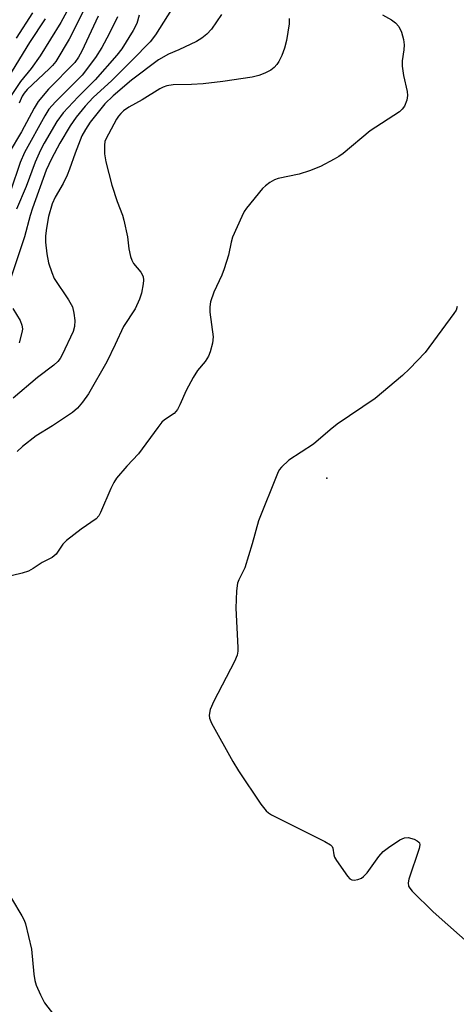
# Model space of a CAD drawing. Units: inches. Extents: x 1225767 to 1231767, y 529456 to 533456.
# Drawn here: x 1229337 to 1229432, y 531219 to 531434 of the extents above; entities that cross this region are included whole.
import ezdxf

# ---------------------------------------------------------------- set-up
doc = ezdxf.new("R2010")
doc.units = ezdxf.units.IN
doc.header["$MEASUREMENT"] = 0
doc.layers.add('ELEV-Spot Elevation', color=7, linetype='Continuous')
doc.layers.add('Undefined', color=1, linetype='Continuous')

msp = doc.modelspace()

# ---------------------------------------------------------------- linework, layer by layer
at = {"layer": 'ELEV-Spot Elevation'}
msp.add_point((1229403.53, 531333.94, 255.76), dxfattribs=at)
at = {"layer": 'Undefined'}
for points, elevation in [([(1229347.58, 531437.21), (1229345.52, 531433.36), (1229340.97, 531426.05), (1229339.07, 531423.3), (1229336.68, 531420.47), (1229334.24, 531416.73)], 274), ([(1229415.64, 531435), (1229417.62, 531433.91), (1229418.52, 531433.28), (1229419.24, 531432.5), (1229419.8, 531431.24), (1229420.25, 531429.6), (1229420.39, 531428.49), (1229420.34, 531427.36), (1229419.98, 531425.01), (1229419.97, 531423.84), (1229420.28, 531421.78), (1229421.03, 531418.29), (1229421.14, 531417.44), (1229420.98, 531416.37), (1229420.44, 531415.11), (1229419.99, 531414.43), (1229419.35, 531413.84), (1229412.96, 531409.7), (1229407.08, 531404.77), (1229406.14, 531404.09), (1229405.16, 531403.51), (1229402.13, 531401.91), (1229399.73, 531400.94), (1229397.49, 531400.28), (1229392.91, 531399.33), (1229392.1, 531399), (1229391.08, 531398.4), (1229390.13, 531397.7), (1229389.52, 531397.08), (1229385.99, 531392.79), (1229385.51, 531392.07), (1229384.98, 531391.04), (1229382.97, 531386.53), (1229382.63, 531385.41), (1229382.05, 531382.54), (1229381.17, 531379.55), (1229380.63, 531378.2), (1229378.86, 531374.48), (1229378.15, 531372.38), (1229378, 531371.28), (1229378.03, 531370.15), (1229378.71, 531364.73), (1229378.58, 531363.34), (1229378.11, 531361.49), (1229377.72, 531360.56), (1229377.02, 531359.36), (1229375.34, 531357.39), (1229374.4, 531355.9), (1229372.86, 531353.02), (1229371.47, 531349.89), (1229370.95, 531348.9), (1229370.22, 531348.05), (1229368.15, 531346.65), (1229367.54, 531346.09), (1229366.64, 531344.96), (1229362.47, 531339.25), (1229359.87, 531336.5), (1229357.66, 531333.91), (1229357.05, 531332.96), (1229356.42, 531331.67), (1229354.19, 531326.4), (1229353.78, 531325.67), (1229353.25, 531325.05), (1229349.97, 531322.74), (1229346.76, 531320.3), (1229345.96, 531319.48), (1229344.46, 531317.29), (1229343.61, 531316.6), (1229341.41, 531315.48), (1229339.49, 531314.17), (1229338.46, 531313.6), (1229337.09, 531313.15), (1229332.58, 531312.07)], 258), ([(1229369.68, 531436.21), (1229366.14, 531430.62), (1229365, 531429.11), (1229361.09, 531425.11), (1229356.63, 531420.7), (1229352.54, 531416.95), (1229350.85, 531415.06), (1229348.86, 531412.66), (1229347.53, 531410.77), (1229345.29, 531407.01), (1229343.46, 531403.58), (1229342.33, 531401.11), (1229339.3, 531392.85), (1229338.81, 531391.24), (1229337.6, 531386.54), (1229334.42, 531377.21)], 264), ([(1229380.57, 531435.05), (1229378.36, 531431.85), (1229377.39, 531430.76), (1229376.27, 531429.92), (1229375.07, 531429.19), (1229371.23, 531427.36), (1229369.02, 531426.4), (1229366.83, 531425.16), (1229360.95, 531420.73), (1229356.91, 531417.32), (1229355.08, 531415.58), (1229351.89, 531411.59), (1229350.87, 531410.02), (1229350.1, 531408.59), (1229348.62, 531404.83), (1229347.42, 531401.33), (1229346.9, 531400.03), (1229346, 531398.22), (1229344.25, 531395.25), (1229343.59, 531393.8), (1229342.84, 531391.02), (1229342.37, 531388.48), (1229342.17, 531386.79), (1229342.14, 531385.37), (1229342.46, 531382.86), (1229342.84, 531380.92), (1229343.53, 531378.75), (1229344.07, 531377.44), (1229347.17, 531372.82), (1229348.02, 531371.28), (1229348.37, 531369.94), (1229348.57, 531368.3), (1229348.51, 531367.02), (1229348.23, 531365.93), (1229345.79, 531360.83), (1229345.36, 531360.05), (1229344.86, 531359.36), (1229343.98, 531358.57), (1229340.42, 531355.89), (1229335.08, 531351.33)], 262), ([(1229339.32, 531435.44), (1229335.76, 531429.95)], 278), ([(1229350.94, 531436.9), (1229347.32, 531429.67), (1229344.39, 531424.86), (1229343.7, 531423.99), (1229342.96, 531423.21), (1229338.16, 531418.73), (1229337.49, 531417.94), (1229337.06, 531417.24), (1229336.44, 531415.73)], 272), ([(1229342.09, 531434.11), (1229338.66, 531428.99), (1229332.51, 531418.86)], 276), ([(1229353.65, 531434.75), (1229350.07, 531427.08), (1229349.39, 531425.78), (1229348.53, 531424.6), (1229342.8, 531418.76), (1229340.58, 531416.11), (1229339.68, 531414.62), (1229336.96, 531409.47), (1229334.23, 531404.97)], 270), ([(1229357.85, 531434.59), (1229356.08, 531430.9), (1229354.43, 531427.88), (1229353.09, 531425.73), (1229350.16, 531421.85), (1229344.36, 531416.04), (1229342.92, 531414.4), (1229342.01, 531412.94), (1229337.55, 531404.99), (1229336.63, 531402.81), (1229334.51, 531396.5)], 268), ([(1229362.62, 531434.97), (1229362.05, 531433.15), (1229361.25, 531431.61), (1229358.81, 531427.58), (1229357.75, 531426.19), (1229353, 531420.86), (1229349.31, 531417.15), (1229345.99, 531413.61), (1229344.66, 531411.73), (1229341.85, 531407.02), (1229341.06, 531405.51), (1229339.89, 531402.88), (1229337.94, 531397.58), (1229335.82, 531392.62)], 266), ([(1229395.33, 531434.23), (1229395.3, 531433.08), (1229394.72, 531429.4), (1229394.33, 531427.73), (1229393.7, 531426.14), (1229393.08, 531424.86), (1229392.6, 531424.14), (1229392.02, 531423.49), (1229391.3, 531422.93), (1229390.03, 531422.28), (1229388.69, 531421.77), (1229387.26, 531421.44), (1229380.83, 531420.48), (1229376.56, 531419.96), (1229374.04, 531419.78), (1229369.99, 531419.74), (1229368.6, 531419.5), (1229367.82, 531419.21), (1229367.1, 531418.84), (1229363.24, 531416.5), (1229360.35, 531414.85), (1229359.21, 531414.08), (1229358.57, 531413.51), (1229358.05, 531412.89), (1229357.63, 531412.25), (1229355.29, 531407.88), (1229355.11, 531407.35), (1229355, 531406.56), (1229355.03, 531404.66), (1229355.35, 531402.95), (1229356.66, 531397.85), (1229357.78, 531394.26), (1229358.94, 531391.32), (1229359.28, 531390.23), (1229360.03, 531386.58), (1229360.32, 531383.93), (1229360.72, 531382.3), (1229361, 531381.51), (1229361.38, 531380.78), (1229362.96, 531378.84), (1229363.48, 531377.91), (1229363.57, 531377.11), (1229363.49, 531376.28), (1229363.1, 531374.31), (1229362.68, 531372.95), (1229361.73, 531370.87), (1229359.16, 531367), (1229357.37, 531363.04), (1229355.52, 531359.32), (1229351.53, 531352.33), (1229350.24, 531350.47), (1229349.16, 531349.21), (1229348.08, 531348.27), (1229343.71, 531345.33), (1229340.11, 531343.12), (1229337.13, 531340.8), (1229336.01, 531339.72)], 260), ([(1229335.05, 531370.9), (1229336.67, 531368.28), (1229337.03, 531367.29), (1229337.11, 531366.52), (1229337.05, 531365.97), (1229336.4, 531363.47)], 264), ([(1229431.99, 531371.36), (1229431.72, 531370.59), (1229431.27, 531369.85), (1229424.96, 531361.34), (1229421.6, 531357.76), (1229420.01, 531356.32), (1229414.06, 531351.27), (1229405.81, 531345.7), (1229404.23, 531344.48), (1229400.61, 531341.32), (1229395.26, 531337.83), (1229393.67, 531336.34), (1229393.17, 531335.71), (1229392.75, 531334.95), (1229388.62, 531324.59), (1229387.27, 531319.57), (1229385.62, 531314.35), (1229385.17, 531313.33), (1229384.31, 531311.75), (1229384.03, 531311.02), (1229383.82, 531309.31), (1229383.67, 531305.51), (1229384.15, 531296.98), (1229384.14, 531296.12), (1229383.99, 531295.28), (1229383.41, 531293.93), (1229378.86, 531285.22), (1229378.1, 531283.43), (1229377.83, 531282.19), (1229377.91, 531281.5), (1229378.34, 531280.42), (1229383.05, 531272.07), (1229384.28, 531270.07), (1229389.1, 531262.8), (1229390.29, 531261.33), (1229390.8, 531260.88), (1229391.45, 531260.45), (1229403.1, 531254.64), (1229404.31, 531253.91), (1229404.67, 531253.55), (1229404.85, 531253.2), (1229405.05, 531251.7), (1229405.23, 531251.18), (1229405.64, 531250.44), (1229408.01, 531247.06), (1229408.56, 531246.46), (1229408.99, 531246.22), (1229409.48, 531246.17), (1229410.28, 531246.33), (1229411.07, 531246.65), (1229411.56, 531246.95), (1229412.35, 531247.76), (1229414.89, 531251.31), (1229415.81, 531252.41), (1229416.97, 531253.32), (1229419.47, 531254.95), (1229420.5, 531255.42), (1229421.28, 531255.47), (1229422.57, 531255.1), (1229423.27, 531254.76), (1229423.62, 531254.47), (1229423.74, 531254.3), (1229423.81, 531253.87), (1229423.69, 531253.11), (1229421.42, 531246.42), (1229421.25, 531245.61), (1229421.36, 531244.87), (1229421.63, 531244.42), (1229422.17, 531243.78), (1229426.74, 531239.26), (1229435.66, 531231.34)], 256), ([(1229334.71, 531242.16), (1229337, 531238.43), (1229337.52, 531237.43), (1229337.82, 531236.62), (1229339.12, 531231.14), (1229339.59, 531225.65), (1229339.8, 531224.3), (1229340.11, 531223.25), (1229341.06, 531221.19), (1229341.98, 531219.43), (1229345.11, 531215.28)], 258)]:
    msp.add_lwpolyline(points, dxfattribs=dict(at, elevation=elevation))

doc.saveas('drawing.dxf')
